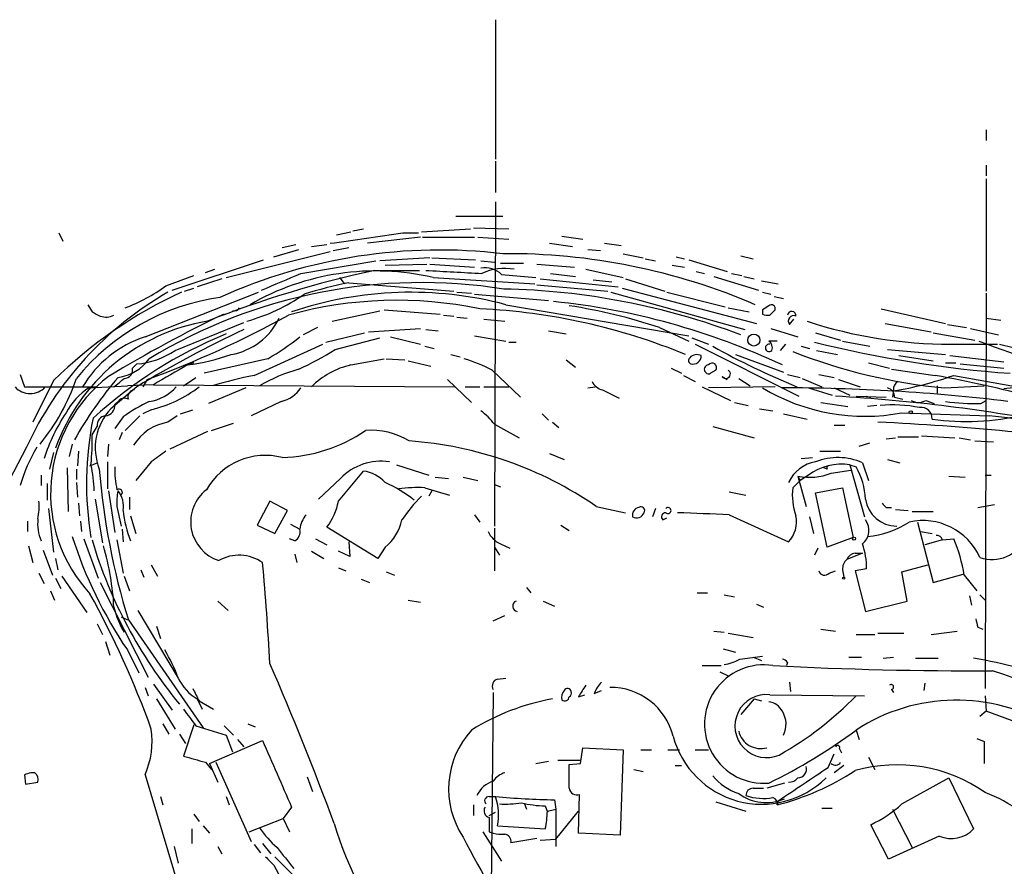
# Model space of a CAD drawing. Extents: x -24526 to 869, y 0 to 58145.
# Drawn here: x 645 to 726, y 25323 to 25392 of the extents above; entities that cross this region are included whole.
import ezdxf

# ---------------------------------------------------------------- set-up
doc = ezdxf.new("R2010")
doc.units = 0
doc.header["$MEASUREMENT"] = 0
doc.layers.add('MAIN', color=5, linetype='CONTINUOUS')

msp = doc.modelspace()

# ---------------------------------------------------------------- linework, layer by layer
at = {"layer": 'MAIN'}
for p, q in [((684.1067, 25391.6438), (684.1067, 25380.2985)), ((724.0693, 25382.6691), (724.0693, 25381.8225)), ((684.1067, 25380.1291), (684.1067, 25377.5891)), ((724.0693, 25379.7905), (724.0693, 25378.9438)), ((724.0693, 25378.6898), (724.0693, 25369.5458)), ((684.1067, 25376.8271), (684.022, 25350.4111)), ((680.8893, 25375.6418), (684.6993, 25375.6418)), ((672.5073, 25374.4565), (673.354, 25374.6258)), ((678.0953, 25374.3718), (682.0747, 25374.6258)), ((682.3287, 25374.7105), (685.2073, 25374.6258)), ((648.5467, 25374.2871), (648.8853, 25373.6098)), ((671.1527, 25374.1178), (672.338, 25374.3718)), ((678.0107, 25373.9485), (673.6927, 25373.4405)), ((676.5713, 25374.2871), (677.8413, 25374.2871)), ((678.18, 25373.9485), (682.4133, 25373.9485)), ((682.6673, 25373.9485), (685.2073, 25373.7791)), ((689.5253, 25374.0331), (691.2187, 25373.7791)), ((666.0727, 25372.3398), (668.1047, 25372.9325)), ((666.75, 25373.1018), (667.8507, 25373.3558)), ((669.1207, 25373.1865), (670.3907, 25373.3558)), ((670.8987, 25372.8478), (672.1687, 25373.1018)), ((688.5093, 25373.4405), (690.372, 25373.1865)), ((691.642, 25372.9325), (692.658, 25372.8478)), ((692.9967, 25373.4405), (694.3513, 25373.2711)), ((662.178, 25370.6465), (670.6447, 25372.7631)), ((678.7727, 25372.2551), (674.7087, 25372.0011)), ((678.942, 25372.2551), (682.498, 25372.0858)), ((694.5207, 25372.5938), (696.1293, 25372.2551)), ((696.2987, 25372.1705), (697.1453, 25372.0011)), ((698.8387, 25372.3398), (699.516, 25372.1705)), ((704.088, 25372.4245), (705.104, 25372.1705)), ((657.7753, 25369.6305), (665.226, 25372.0858)), ((660.4847, 25371.0698), (661.2467, 25371.3238)), ((668.274, 25370.9851), (674.37, 25372.0011)), ((675.132, 25371.6625), (678.5187, 25371.7471)), ((678.7727, 25371.7471), (682.4133, 25371.4931)), ((682.9213, 25372.0011), (684.022, 25371.9165)), ((684.53, 25371.8318), (686.3927, 25371.8318)), ((687.4933, 25371.7471), (690.5413, 25371.4931)), ((691.4727, 25371.3238), (694.5207, 25370.6465)), ((698.5, 25371.6625), (699.516, 25371.4931)), ((699.8547, 25372.0858), (702.9873, 25371.1545)), ((657.2673, 25369.9691), (659.5533, 25370.8158)), ((661.8393, 25370.5618), (659.8073, 25369.8845)), ((671.4067, 25370.6465), (671.83, 25370.1385)), ((674.2853, 25371.2391), (677.926, 25371.2391)), ((679.0267, 25370.6465), (687.324, 25370.1385)), ((684.6147, 25370.9005), (687.4087, 25370.6465)), ((687.7473, 25370.5618), (694.0973, 25369.8845)), ((688.594, 25370.9851), (690.626, 25370.7311)), ((694.69, 25370.5618), (697.9073, 25369.5458)), ((700.4473, 25371.1545), (701.1247, 25370.9851)), ((701.8867, 25370.7311), (705.5273, 25369.6305)), ((703.326, 25370.9851), (704.1727, 25370.8158)), ((704.342, 25370.7311), (705.1887, 25370.5618)), ((658.7913, 25369.5458), (659.5533, 25369.7998)), ((672.1687, 25370.2231), (680.72, 25369.5458)), ((687.4933, 25370.0538), (693.2507, 25369.5458)), ((692.0653, 25370.4771), (693.5893, 25370.3078)), ((694.436, 25369.7998), (705.358, 25366.9211)), ((705.7813, 25370.3925), (707.136, 25370.1385)), ((655.574, 25365.8205), (664.8027, 25369.4611)), ((680.974, 25369.4611), (682.1593, 25369.3765)), ((682.4133, 25369.2918), (688.4247, 25368.7838)), ((693.5047, 25369.4611), (704.4267, 25366.4131)), ((698.0767, 25369.4611), (702.818, 25368.2758)), ((705.866, 25369.4611), (706.5433, 25369.2918)), ((706.7973, 25369.1225), (707.5593, 25368.9531)), ((724.0693, 25369.3765), (723.9847, 25337.2031)), ((650.9173, 25368.4451), (651.256, 25367.8525)), ((684.9533, 25368.4451), (699.8547, 25365.9051)), ((703.072, 25368.1911), (704.7653, 25367.8525)), ((715.518, 25368.1065), (720.7673, 25366.9211)), ((670.814, 25367.0905), (674.7087, 25367.9371)), ((675.0473, 25368.0218), (679.6193, 25367.6831)), ((679.8733, 25367.5985), (680.72, 25367.5138)), ((680.974, 25367.4291), (681.8207, 25367.3445)), ((705.866, 25368.0218), (705.866, 25367.6831)), ((706.4587, 25367.5985), (706.882, 25368.0218)), ((724.0693, 25367.3445), (725.2547, 25367.1751)), ((658.0293, 25364.7198), (663.6173, 25367.0058)), ((669.6287, 25366.5825), (668.4433, 25365.9898)), ((673.7773, 25366.2438), (678.0107, 25366.4978)), ((683.1753, 25367.2598), (684.8687, 25367.0905)), ((697.484, 25366.5825), (699.8547, 25365.4818)), ((706.5433, 25366.4978), (708.7447, 25365.8205)), ((708.0673, 25366.8365), (708.406, 25367.2598)), ((715.8567, 25366.9211), (719.582, 25366.2438)), ((720.9367, 25366.8365), (722.4607, 25366.5825)), ((722.7993, 25366.4978), (725.0853, 25365.9898)), ((670.306, 25365.3971), (673.4387, 25366.1591)), ((671.068, 25364.8045), (674.7087, 25365.7358)), ((675.5553, 25365.8205), (678.0107, 25365.2278)), ((678.434, 25366.4131), (679.45, 25366.3285)), ((682.4133, 25365.9051), (684.9533, 25365.4818)), ((688.4247, 25366.3285), (689.864, 25366.0745)), ((700.1087, 25365.7358), (701.4633, 25365.2278)), ((710.184, 25366.1591), (712.216, 25365.5665)), ((719.7513, 25366.1591), (723.138, 25365.5665)), ((664.464, 25362.6878), (670.052, 25365.2278)), ((678.3493, 25365.0585), (679.1113, 25364.8891)), ((685.2073, 25365.3971), (685.8, 25365.3971)), ((700.3627, 25365.2278), (708.8293, 25360.9945)), ((707.0513, 25365.4818), (706.374, 25365.4818)), ((707.7287, 25365.2278), (707.3053, 25364.7198)), ((708.9987, 25365.0585), (709.676, 25364.8891)), ((712.3853, 25365.4818), (714.5867, 25365.0585)), ((721.1907, 25365.2278), (725.0007, 25365.2278)), ((725.17, 25365.2278), (731.012, 25363.7885)), ((680.466, 25364.3811), (681.228, 25364.2118)), ((703.6647, 25364.3811), (707.5593, 25362.9418)), ((710.2687, 25364.7198), (711.962, 25364.3811)), ((716.026, 25364.8045), (720.7673, 25364.3811)), ((716.9573, 25364.2965), (719.7513, 25363.8731)), ((721.106, 25364.2965), (725.5087, 25363.7885)), ((654.558, 25363.2805), (654.8967, 25363.6191)), ((659.5533, 25363.7038), (659.0453, 25363.5345)), ((665.5647, 25364.0425), (660.4, 25362.8571)), ((672.338, 25363.5345), (675.0473, 25364.0425)), ((675.2167, 25364.0425), (676.7407, 25363.9578)), ((676.9947, 25363.8731), (678.8573, 25363.4498)), ((689.864, 25363.9578), (690.626, 25363.3651)), ((698.4153, 25363.2805), (699.262, 25362.8571)), ((714.502, 25363.7038), (716.1953, 25363.2805)), ((720.7673, 25363.7038), (721.614, 25363.7038)), ((721.9527, 25363.6191), (725.5087, 25363.2805)), ((645.414, 25362.7725), (645.7527, 25361.7565)), ((658.7067, 25361.8411), (659.7227, 25362.5185)), ((683.8527, 25363.1111), (686.1387, 25360.9098)), ((699.4313, 25362.6878), (700.3627, 25362.1798)), ((702.056, 25363.1111), (701.6327, 25362.8571)), ((702.564, 25362.6031), (702.9873, 25362.3491)), ((707.898, 25362.7725), (708.914, 25362.5185)), ((710.438, 25362.7725), (711.708, 25362.5185)), ((716.3647, 25363.1958), (719.9207, 25362.6878)), ((721.4447, 25362.6878), (731.774, 25360.8251)), ((645.7527, 25361.7565), (651.5947, 25361.7565)), ((648.1233, 25362.2645), (646.43, 25358.8778)), ((651.002, 25361.6718), (654.1347, 25361.8411)), ((654.8967, 25361.7565), (652.78, 25359.9785)), ((656.2513, 25361.9258), (654.1347, 25361.8411)), ((655.7433, 25362.3491), (655.4047, 25361.7565)), ((656.2513, 25361.9258), (680.8047, 25361.7565)), ((663.7867, 25361.6718), (660.7387, 25360.4018)), ((680.212, 25362.3491), (682.1593, 25360.4865)), ((681.6513, 25361.7565), (682.8367, 25361.7565)), ((683.1753, 25361.7565), (685.2073, 25361.7565)), ((691.642, 25361.6718), (692.2347, 25361.7565)), ((700.9553, 25361.7565), (703.2413, 25360.6558)), ((706.882, 25361.7565), (701.4633, 25361.6718)), ((703.9187, 25362.4338), (704.85, 25361.8411)), ((709.0833, 25362.4338), (710.692, 25361.7565)), ((709.5913, 25361.6718), (711.5387, 25361.0791)), ((711.708, 25361.6718), (712.978, 25361.0791)), ((712.0467, 25362.3491), (713.8247, 25361.7565)), ((720.09, 25361.8411), (720.09, 25361.2485)), ((720.6827, 25361.6718), (723.9, 25361.8411)), ((727.0327, 25361.7565), (725.5087, 25361.5871)), ((692.8273, 25361.5025), (694.182, 25360.8251)), ((713.486, 25360.9945), (715.9413, 25360.9098)), ((714.3327, 25360.9945), (714.6713, 25360.9098)), ((716.534, 25361.5025), (716.4493, 25360.9098)), ((716.6187, 25360.9098), (717.296, 25360.7405)), ((653.1187, 25360.3171), (653.4573, 25360.6558)), ((666.6653, 25360.5711), (664.21, 25359.3858)), ((703.58, 25360.4865), (704.6807, 25360.2325)), ((710.6073, 25360.4865), (712.8087, 25360.1478)), ((715.1793, 25360.2325), (714.4173, 25360.1478)), ((719.1587, 25360.6558), (719.836, 25360.4018)), ((723.646, 25360.4018), (724.0693, 25360.6558)), ((653.796, 25359.3011), (653.1187, 25358.3698)), ((655.1507, 25359.3858), (653.9653, 25358.2005)), ((656.082, 25359.8938), (655.4047, 25359.5551)), ((658.1987, 25359.3858), (657.4367, 25358.8778)), ((658.4527, 25359.5551), (659.4687, 25359.8938)), ((687.9167, 25359.5551), (688.4247, 25359.0471)), ((705.612, 25359.9785), (706.7127, 25359.8091)), ((707.5593, 25359.5551), (709.5067, 25359.1318)), ((717.2113, 25359.6398), (724.3233, 25359.3858)), ((651.256, 25357.8618), (651.6793, 25358.5391)), ((660.9927, 25358.2005), (662.7707, 25358.7931)), ((684.022, 25358.7085), (686.054, 25357.6078)), ((688.7633, 25358.8778), (689.2713, 25358.4545)), ((701.802, 25358.5391), (705.1887, 25357.6078)), ((711.708, 25358.6238), (712.5547, 25358.6238)), ((653.7113, 25358.0311), (653.4573, 25357.4385)), ((660.654, 25358.1158), (657.606, 25356.6765)), ((716.8727, 25357.6925), (718.566, 25357.6925)), ((718.82, 25357.7771), (721.5293, 25357.6078)), ((649.6473, 25357.0998), (649.3933, 25356.0838)), ((652.6107, 25357.0998), (652.526, 25356.0838)), ((713.74, 25356.9305), (714.5867, 25357.1845)), ((715.9413, 25357.5231), (716.7033, 25357.6078)), ((721.868, 25357.6078), (722.7993, 25357.4385)), ((723.138, 25357.3538), (724.662, 25357.2691)), ((645.922, 25356.8458), (644.144, 25353.4591)), ((648.1233, 25356.4225), (647.7847, 25355.0678)), ((650.1553, 25356.5071), (650.0707, 25355.3218)), ((688.5093, 25356.3378), (689.6947, 25355.8298)), ((710.5227, 25356.5071), (712.216, 25356.5071)), ((651.0867, 25355.3218), (651.6793, 25355.5758)), ((652.526, 25355.6605), (652.526, 25353.4591)), ((656.082, 25355.6605), (654.812, 25354.1365)), ((676.0633, 25355.4065), (678.688, 25354.5598)), ((708.9987, 25355.9145), (709.93, 25355.9991)), ((712.978, 25355.4065), (713.486, 25355.2371)), ((712.978, 25355.4065), (714.1633, 25351.1731)), ((713.994, 25355.5758), (714.502, 25354.1365)), ((716.026, 25355.8298), (717.042, 25355.5758)), ((647.1073, 25354.5598), (647.1073, 25353.7131)), ((649.224, 25355.1525), (649.3087, 25351.5965)), ((649.986, 25355.0678), (649.986, 25354.2211)), ((671.322, 25352.4431), (673.354, 25354.8985)), ((708.7447, 25354.4751), (709.422, 25352.0198)), ((708.7447, 25354.4751), (708.914, 25354.1365)), ((709.5913, 25354.5598), (708.914, 25354.1365)), ((711.1153, 25355.0678), (710.8613, 25355.1525)), ((711.454, 25354.7291), (713.0627, 25354.9831)), ((721.0213, 25354.4751), (722.376, 25354.3905)), ((723.9847, 25354.5598), (724.4927, 25354.5598)), ((647.6153, 25353.8825), (647.6153, 25352.5278)), ((649.986, 25353.9671), (650.0707, 25352.7818)), ((671.4913, 25354.3058), (669.7133, 25352.6125)), ((679.196, 25354.3905), (680.2967, 25354.3058)), ((681.482, 25354.3905), (682.6673, 25354.1365)), ((684.022, 25353.7978), (684.53, 25353.6285)), ((708.3213, 25353.5438), (708.914, 25354.1365)), ((652.6107, 25353.2898), (653.1187, 25349.9031)), ((678.3493, 25353.5438), (680.3813, 25352.9511)), ((678.942, 25353.2898), (678.688, 25352.8665)), ((703.1567, 25353.2051), (704.5113, 25352.9511)), ((710.184, 25353.1205), (712.3853, 25353.5438)), ((711.1153, 25348.7178), (710.184, 25353.1205)), ((712.3853, 25353.5438), (713.232, 25349.4798)), ((650.1553, 25352.2738), (650.24, 25351.2578)), ((651.51, 25352.6125), (652.1027, 25349.0565)), ((654.304, 25352.7818), (654.304, 25351.7658)), ((665.734, 25352.4431), (664.718, 25350.4958)), ((667.1733, 25351.6811), (665.734, 25352.4431)), ((723.392, 25351.9351), (724.7467, 25352.1891)), ((647.7, 25351.8505), (648.1233, 25348.2945)), ((653.288, 25352.0198), (653.6267, 25350.4111)), ((654.3887, 25351.2578), (654.812, 25349.8185)), ((666.1573, 25349.8185), (667.1733, 25351.6811)), ((682.4133, 25351.3425), (682.8367, 25350.7498)), ((692.3193, 25352.0198), (694.69, 25351.5118)), ((697.1453, 25351.8505), (696.8913, 25351.1731)), ((703.1567, 25351.3425), (707.9827, 25349.1411)), ((715.9413, 25351.9351), (716.3647, 25351.9351)), ((716.7033, 25351.7658), (717.7193, 25351.6811)), ((718.058, 25351.5965), (719.7513, 25351.5965)), ((646.0067, 25350.8345), (646.0067, 25349.9878)), ((650.3247, 25350.8345), (650.4093, 25349.9878)), ((664.718, 25350.4958), (666.1573, 25349.8185)), ((667.4273, 25350.5805), (668.1893, 25350.1571)), ((689.4407, 25350.4958), (690.118, 25350.0725)), ((697.738, 25350.9191), (698.0767, 25351.0885)), ((709.676, 25351.1731), (710.0147, 25349.8185)), ((718.4813, 25350.7498), (719.7513, 25345.8391)), ((653.7113, 25350.1571), (653.796, 25349.1411)), ((674.5393, 25347.7865), (670.3907, 25350.3265)), ((684.022, 25350.2418), (684.022, 25346.7705)), ((718.7353, 25349.9878), (719.6667, 25349.8185)), ((650.5787, 25349.3951), (651.764, 25346.1778)), ((653.288, 25349.3105), (653.796, 25346.6011)), ((667.766, 25349.2258), (667.3427, 25349.3951)), ((669.4593, 25349.3951), (670.3907, 25348.8871)), ((672.1687, 25349.1411), (672.2533, 25347.9558)), ((684.53, 25348.9718), (685.292, 25348.6331)), ((713.232, 25349.4798), (711.1153, 25348.7178)), ((720.5133, 25349.3105), (719.074, 25348.8871)), ((720.5133, 25349.3105), (721.4447, 25349.3951)), ((646.0913, 25348.8025), (646.43, 25347.4478)), ((647.2767, 25348.4638), (648.0387, 25346.4318)), ((667.766, 25348.1251), (667.9353, 25347.4478)), ((669.1207, 25348.3791), (670.1367, 25347.7865)), ((672.2533, 25347.9558), (671.322, 25348.3791)), ((675.132, 25348.7178), (674.5393, 25347.7865)), ((684.022, 25348.7178), (684.4453, 25348.0405)), ((710.3533, 25348.6331), (710.0993, 25348.0405)), ((713.994, 25348.2098), (712.724, 25347.7018)), ((713.4013, 25348.2098), (713.994, 25348.2098)), ((648.2927, 25347.7865), (648.462, 25346.8551)), ((656.082, 25347.2785), (656.59, 25346.3471)), ((717.2113, 25346.6858), (719.328, 25347.2785)), ((646.938, 25346.6011), (647.3613, 25345.7545)), ((655.2353, 25346.8551), (655.4893, 25346.2625)), ((671.322, 25347.0245), (671.9147, 25346.7705)), ((675.2167, 25346.6858), (675.894, 25346.4318)), ((711.2847, 25346.6011), (711.7927, 25346.7705)), ((712.3853, 25346.8551), (712.47, 25346.2625)), ((714.3327, 25346.9398), (713.4013, 25346.7705)), ((713.4013, 25346.7705), (714.248, 25343.4685)), ((717.6347, 25344.3151), (717.2113, 25346.6858)), ((719.7513, 25345.8391), (722.2067, 25346.5165)), ((722.2913, 25346.4318), (723.3073, 25345.1618)), ((648.2927, 25346.1778), (648.716, 25345.3311)), ((648.8007, 25346.3471), (650.8327, 25343.3838)), ((651.9333, 25345.8391), (655.828, 25338.1345)), ((653.8807, 25346.3471), (654.304, 25345.1618)), ((673.1847, 25346.0931), (673.862, 25345.8391)), ((647.8693, 25345.1618), (648.208, 25344.3998)), ((686.6467, 25345.4158), (686.9853, 25344.9925)), ((700.532, 25344.9925), (701.3787, 25344.9925)), ((661.5007, 25344.3151), (662.3473, 25343.5531)), ((676.9947, 25344.3998), (678.0107, 25344.2305)), ((688.0013, 25344.3151), (688.9327, 25343.8918)), ((702.7333, 25344.8231), (703.58, 25344.6538)), ((705.358, 25344.0611), (705.9507, 25343.8071)), ((714.248, 25343.4685), (717.6347, 25344.3151)), ((722.7147, 25344.7385), (722.884, 25343.9765)), ((723.5613, 25344.8231), (723.9847, 25344.3998)), ((654.9813, 25343.5531), (658.2833, 25338.0498)), ((651.6793, 25342.4525), (652.1027, 25341.6058)), ((653.6267, 25343.0451), (654.1347, 25342.7911)), ((654.2193, 25342.7911), (660.3153, 25333.9858)), ((683.9373, 25342.7065), (684.8687, 25343.1298)), ((656.5053, 25342.2831), (656.844, 25341.2671)), ((701.8867, 25341.8598), (702.7333, 25341.7751)), ((703.072, 25341.6905), (705.104, 25341.3518)), ((710.6073, 25342.0291), (711.7927, 25341.8598)), ((715.264, 25341.6905), (717.3807, 25341.6905)), ((719.582, 25341.6058), (721.6987, 25341.8598)), ((723.392, 25342.1985), (723.8153, 25342.0291)), ((652.3567, 25341.0131), (652.6953, 25339.9125)), ((713.486, 25341.6058), (715.01, 25341.6058)), ((654.1347, 25340.3358), (655.066, 25338.4731)), ((702.6487, 25340.4205), (703.6647, 25340.1665)), ((704.0033, 25339.5738), (705.866, 25339.8278)), ((705.104, 25339.7431), (705.7813, 25339.4891)), ((707.898, 25339.3198), (707.8133, 25339.0658)), ((712.8933, 25339.7431), (713.9093, 25339.7431)), ((715.6873, 25339.6585), (716.534, 25339.7431)), ((718.312, 25339.6585), (720.1747, 25339.6585)), ((700.9553, 25339.0658), (702.4793, 25339.0658)), ((702.3947, 25338.5578), (703.072, 25338.2191)), ((684.276, 25337.9651), (684.9533, 25338.0498)), ((708.0673, 25337.7111), (708.152, 25336.9491)), ((719.074, 25337.6265), (718.9893, 25337.0338)), ((655.574, 25337.2878), (655.828, 25336.6105)), ((656.2513, 25337.5418), (657.7753, 25335.4251)), ((683.9373, 25336.8645), (683.768, 25320.5238)), ((692.15, 25336.7798), (692.7427, 25337.0338)), ((716.3647, 25337.1185), (716.534, 25336.8645)), ((656.5053, 25336.3565), (658.0293, 25333.9011)), ((659.8073, 25336.3565), (660.2307, 25335.5098)), ((659.9767, 25336.1871), (661.162, 25335.5098)), ((690.88, 25336.5258), (691.388, 25336.6951)), ((705.1887, 25336.3565), (704.088, 25335.0865)), ((705.1887, 25336.3565), (705.7813, 25336.1871)), ((706.4587, 25336.6951), (714.1633, 25336.6105)), ((723.9847, 25336.6105), (724.0693, 25335.3405)), ((724.0693, 25335.3405), (723.5613, 25334.9171)), ((657.0133, 25334.3245), (657.5213, 25333.4778)), ((659.5533, 25334.2398), (658.7067, 25331.6998)), ((659.7227, 25334.1551), (662.178, 25333.3931)), ((662.0087, 25334.1551), (662.7707, 25333.3931)), ((663.956, 25334.3245), (664.5487, 25334.0705)), ((713.486, 25333.8165), (713.74, 25333.0545)), ((658.368, 25333.4778), (658.876, 25332.7158)), ((660.8233, 25331.1071), (665.1413, 25332.9698)), ((662.178, 25333.3931), (662.686, 25332.0385)), ((663.1093, 25333.0545), (663.6173, 25332.4618)), ((723.3073, 25333.1391), (723.9, 25332.8851)), ((723.9, 25332.8851), (723.9, 25331.1071)), ((691.0493, 25331.1071), (691.2187, 25332.3771)), ((691.2187, 25332.3771), (694.5207, 25332.2078)), ((694.5207, 25332.2078), (694.2667, 25325.2651)), ((695.96, 25332.2078), (696.8067, 25332.2078)), ((698.1613, 25332.2078), (699.0927, 25332.2078)), ((700.3627, 25332.2078), (701.4633, 25332.2078)), ((712.1313, 25332.2925), (712.3007, 25331.9538)), ((687.4087, 25331.1071), (688.4247, 25331.2765)), ((689.1867, 25331.3611), (691.0493, 25331.3611)), ((711.2, 25330.7685), (711.708, 25331.8691)), ((714.502, 25331.6151), (715.01, 25330.5991)), ((660.4847, 25331.1918), (660.9927, 25330.5991)), ((660.8233, 25331.1071), (661.5007, 25329.5831)), ((661.3313, 25331.1918), (664.21, 25324.7571)), ((690.118, 25331.0225), (691.0493, 25331.1071)), ((690.118, 25329.0751), (690.118, 25331.0225)), ((695.3673, 25330.5991), (696.1293, 25330.4298)), ((698.754, 25330.9378), (699.262, 25330.9378)), ((712.47, 25330.9378), (711.708, 25330.3451)), ((645.7527, 25330.1758), (645.8373, 25329.4138)), ((646.5993, 25330.3451), (646.2607, 25330.3451)), ((655.574, 25330.1758), (659.4687, 25317.1371)), ((668.782, 25330.0065), (669.2053, 25328.8211)), ((717.2113, 25327.8051), (721.0213, 25329.9218)), ((721.0213, 25329.9218), (723.0533, 25325.7731)), ((645.8373, 25329.4138), (646.8533, 25329.5831)), ((705.104, 25329.0751), (705.9507, 25329.0751)), ((707.644, 25329.4985), (706.2047, 25329.0751)), ((656.844, 25328.3978), (657.0133, 25327.7205)), ((662.178, 25328.3978), (662.432, 25327.7205)), ((683.5987, 25328.3978), (684.1067, 25328.3978)), ((688.9327, 25328.1438), (689.0173, 25327.3818)), ((690.88, 25325.4345), (690.9647, 25328.5671)), ((707.136, 25328.0591), (707.0513, 25327.7205)), ((707.136, 25328.0591), (707.644, 25328.2285)), ((667.512, 25327.5511), (666.8347, 25326.6198)), ((682.3287, 25327.7205), (682.3287, 25326.8738)), ((686.4773, 25327.8051), (686.6467, 25327.3818)), ((688.1707, 25327.6358), (688.34, 25327.1278)), ((688.34, 25327.2125), (689.0173, 25327.3818)), ((689.0173, 25327.3818), (689.0173, 25324.3338)), ((689.0173, 25324.9265), (690.88, 25327.2125)), ((702.056, 25327.9745), (704.5113, 25327.2125)), ((710.692, 25327.4665), (711.5387, 25327.4665)), ((716.4493, 25327.3818), (718.058, 25324.2491)), ((659.5533, 25326.9585), (659.9767, 25326.3658)), ((664.0407, 25325.5191), (666.8347, 25326.6198)), ((666.8347, 25326.6198), (667.3427, 25325.5191)), ((683.5987, 25326.8738), (684.1067, 25327.1278)), ((659.384, 25325.7731), (659.384, 25324.5878)), ((660.3153, 25326.0271), (660.8233, 25325.4345)), ((684.276, 25326.0271), (688.1707, 25325.7731)), ((716.1107, 25323.3178), (714.6713, 25326.1118)), ((683.0907, 25325.5191), (684.6147, 25323.1485)), ((683.5987, 25325.5191), (683.9373, 25325.4345)), ((685.3767, 25324.6725), (687.4933, 25325.0111)), ((687.7473, 25324.8418), (689.0173, 25324.9265)), ((694.2667, 25325.2651), (690.88, 25325.4345)), ((720.2593, 25325.1805), (716.1107, 25323.3178)), ((657.9447, 25324.3338), (658.2833, 25322.9791)), ((661.5007, 25324.3338), (661.8393, 25323.7411)), ((664.464, 25324.5031), (664.972, 25323.8258)), ((665.1413, 25324.5878), (665.8187, 25323.7411)), ((666.1573, 25323.4871), (667.8507, 25321.7938)), ((666.0727, 25322.8098), (666.6653, 25321.7091))]:
    msp.add_line(p, q, dxfattribs=at)
for centre, radius in [((705.1507, 25365.5632), 0.489), ((717.9309, 25359.6822), 0.1338), ((713.3166, 25349.3952), 0.1197), ((712.47, 25346.1779), 0.0846)]:
    msp.add_circle(centre, radius, dxfattribs=at)
for centre, radius, start, end in [((461.959, 26855.5067), 1496.6863, 278.0149696, 278.2441535), ((679.6005, 25329.2655), 43.6273, 83.288399, 114.267225), ((685.093, 25321.4569), 51.1384, 66.757642, 90.441108), ((683.2745, 25369.5093), 1.9318, 46.069688, 100.535115), ((684.8687, 25366.8896), 4.4992, 80.249183, 114.456813), ((692.4043, 25287.2354), 85.9355, 102.17182, 111.682714), ((674.3518, 25350.756), 20.4325, 76.773722, 120.033254), ((328.0139, 26174.636), 872.7151, 292.7182733, 292.9474552), ((744.2203, 26514.1166), 1144.7693, 266.7055765, 266.9347584), ((649.0963, 25381.1887), 13.8797, 290.536333, 306.065068), ((678.0837, 25327.509), 42.7346, 80.979461, 121.25221), ((678.828, 25336.6082), 34.2682, 101.205528, 107.491868), ((683.7127, 25312.286), 57.4391, 69.223182, 88.931311), ((671.42, 25345.135), 28.0587, 119.891454, 155.331482), ((673.8121, 25336.2242), 36.5788, 114.68226, 134.61068), ((664.2223, 25350.8844), 18.332, 98.003114, 140.948818), ((659.4088, 25382.5567), 16.0971, 286.094565, 304.507295), ((677.2139, 25339.268), 30.1861, 75.14407, 108.747789), ((662.7923, 25368.5075), 0.5803, 259.443432, 326.956263), ((676.0955, 25335.7078), 33.0926, 78.246168, 105.489032), ((680.5329, 25318.1588), 50.0008, 67.582686, 87.359147), ((683.059, 25311.6484), 57.3437, 64.800041, 84.205963), ((682.8324, 25322.03), 46.8998, 71.795957, 81.063264), ((790.7872, 25241.2028), 152.6259, 123.578058, 123.807262), ((706.5857, 25368.1277), 0.3147, 340.332702, 132.282263), ((736.2646, 25536.998), 189.3057, 243.31696, 243.546156), ((652.3942, 25368.718), 1.2894, 249.055966, 299.748188), ((707.248, 25272.7572), 105.1547, 115.481296, 121.304719), ((627.8229, 25438.8469), 81.4338, 290.051225, 298.963981), ((661.6399, 25369.6857), 5.391, 280.272716, 334.260574), ((706.2892, 25368.5297), 0.9465, 243.440363, 280.316217), ((708.2366, 25367.5561), 0.3412, 352.88123, 172.862488), ((708.3926, 25367.1217), 0.4326, 65.016714, 221.24199), ((663.2086, 25351.4722), 15.8258, 99.2893, 160.476443), ((721.1437, 25402.5092), 37.2814, 251.811791, 270.072232), ((658.3999, 25357.0812), 9.1849, 107.918895, 149.401268), ((676.5439, 25331.3811), 37.5501, 112.493548, 132.158856), ((703.3371, 25281.5342), 93.7128, 115.077642, 121.124718), ((654.9167, 25382.5867), 21.3838, 299.864257, 308.366137), ((733.014, 25421.1106), 64.1563, 240.88923, 247.690821), ((706.4014, 25364.9265), 0.3067, 79.232306, 317.629553), ((705.9929, 25364.9314), 0.6695, 341.573171, 55.301057), ((732.8077, 25456.5587), 93.9474, 256.012273, 265.85475), ((894.2458, 25829.4461), 494.3935, 249.793096, 251.022096), ((654.3612, 25370.1512), 6.554, 274.686614, 304.033153), ((656.1352, 25383.6494), 20.3243, 278.232084, 288.55084), ((657.785, 25385.7389), 24.7929, 294.597191, 302.395367), ((700.1342, 25363.8985), 0.3004, 130.450277, 248.4749), ((700.5164, 25363.5991), 0.7822, 63.068072, 137.543999), ((700.1811, 25364.2906), 0.6896, 256.832266, 0.490193), ((724.8544, 25406.3385), 44.8611, 248.374403, 264.66427), ((652.8708, 25366.2337), 3.7489, 277.693719, 324.233313), ((653.8313, 25363.1676), 0.7355, 273.851386, 8.830866), ((699.4761, 25290.0833), 83.8435, 118.830338, 121.033664), ((673.8033, 25357.0832), 6.6156, 102.796627, 135.056953), ((677.511, 25350.8173), 13.8331, 62.713262, 72.95108), ((701.4755, 25363.1777), 0.3571, 91.958342, 296.120128), ((701.7596, 25363.3227), 0.3642, 324.476953, 144.442206), ((659.8686, 25353.0647), 11.9857, 127.268006, 222.886886), ((678.442, 25341.1854), 32.9176, 139.603376, 150.412612), ((671.6716, 25326.6616), 36.7401, 101.313541, 106.759665), ((671.802, 25349.9168), 13.7841, 105.55891, 120.108721), ((702.8744, 25362.8007), 0.368, 212.480746, 57.519254), ((711.2063, 25392.1474), 31.188, 279.835801, 289.164403), ((701.5963, 25261.0603), 103.2663, 70.585091, 79.778853), ((646.2184, 25362.843), 1.6394, 221.508449, 318.489235), ((634.092, 25367.7736), 16.767, 320.461626, 341.429543), ((653.9552, 25357.0949), 5.447, 122.831735, 152.146368), ((484.1299, 25573.7732), 271.0713, 308.542744, 308.771924), ((655.4578, 25364.0525), 3.511, 277.444424, 319.160103), ((653.6336, 25370.0161), 10.4142, 283.597636, 307.523072), ((666.0023, 25363.2661), 2.7753, 283.820941, 324.938468), ((693.1378, 25362.7583), 1.2937, 206.563071, 256.111999), ((714.2024, 25375.5285), 16.1711, 238.968249, 280.723322), ((707.546, 25208.9844), 152.6875, 83.115909, 90.058539), ((715.8778, 25360.945), 0.7418, 357.279935, 78.474956), ((717.2113, 25361.5871), 0.6826, 119.738635, 187.119811), ((654.7273, 25360.9521), 0.5503, 90, 202.613458), ((703.9027, 25222.6093), 138.6099, 79.078071, 86.736827), ((652.236, 25360.262), 0.8845, 277.843356, 3.571889), ((653.897, 25360.1704), 0.6549, 60.518813, 132.171884), ((661.5827, 25348.722), 13.1358, 115.571924, 126.354763), ((716.5164, 25350.166), 10.1246, 77.830581, 96.141086), ((718.566, 25361.5872), 1.104, 237.529206, 302.470794), ((718.7982, 25359.2042), 0.8715, 355.23472, 99.744427), ((723.1544, 25376.6022), 16.2079, 261.530641, 271.738103), ((661.2161, 25351.5889), 14.5143, 146.310918, 162.661141), ((656.1898, 25356.7882), 4.6696, 136.904788, 201.618675), ((652.4062, 25358.6519), 0.7356, 93.858635, 188.820778), ((679.9152, 25355.702), 5.0897, 36.207056, 53.798572), ((722.4663, 25379.6645), 20.7227, 262.235693, 282.969956), ((723.1404, 25340.3533), 19.0692, 62.507751, 86.443551), ((677.6817, 25353.8884), 26.8745, 168.564842, 189.441713), ((658.1222, 25354.8228), 4.1125, 99.595166, 147.786538), ((705.8746, 25151.0838), 208.006, 81.576262, 87.412787), ((634.0511, 25357.2262), 17.2166, 353.932831, 2.115714), ((666.3628, 25368.7113), 12.7181, 271.744629, 304.264713), ((673.9879, 25352.2609), 5.9577, 58.742169, 94.472612), ((674.9208, 25326.7483), 30.6815, 55.454016, 85.965807), ((657.5837, 25350.3097), 12.6366, 148.85312, 164.375725), ((868.3363, 25059.7425), 364.1694, 125.421722, 125.650892), ((665.3727, 25350.6528), 5.5209, 75.553726, 150.463264), ((641.586, 25353.1827), 9.8399, 0.623635, 13.06161), ((674.8199, 25351.0502), 4.656, 81.965092, 135.635221), ((710.7163, 25352.6911), 3.0167, 100.163, 154.977599), ((712.3008, 25350.9188), 4.5385, 81.418734, 126.655284), ((711.9876, 25351.0572), 4.944, 66.057279, 111.395538), ((711.2849, 25355.1524), 0.1895, 116.619142, 206.510973), ((708.1932, 25359.5805), 56.5249, 184.579115, 197.279098), ((659.7162, 25354.8978), 6.6062, 177.055954, 193.331549), ((672.9238, 25351.9145), 3.0149, 42.908547, 81.796256), ((709.6567, 25359.3233), 4.9332, 259.346527, 291.365967), ((708.2673, 25352.299), 5.9889, 3.000619, 29.379277), ((670.4665, 25343.6104), 11.3591, 51.725089, 65.749325), ((657.7732, 25352.3585), 4.498, 168.050526, 184.318496), ((653.4573, 25353.1628), 0.2711, 308.666409, 128.649905), ((651.8578, 25352.0311), 1.9696, 349.763845, 39.722512), ((662.5972, 25350.764), 3.3056, 127.840931, 252.174569), ((677.7988, 25340.8111), 12.7446, 87.524351, 97.058548), ((687.5864, 25343.3886), 13.4131, 135.039871, 145.845393), ((713.404, 25352.9514), 5.1171, 173.352044, 199.327617), ((641.1445, 25352.0619), 5.806, 349.499646, 3.764514), ((666.3291, 25353.3768), 5.0795, 323.093104, 349.407715), ((716.8188, 25353.0127), 2.6018, 188.848294, 269.321715), ((800.4594, 25436.7669), 119.7487, 224.876984, 225.106133), ((662.9842, 25352.5999), 9.234, 185.71047, 201.432123), ((670.1038, 25350.0382), 1.9182, 137.159088, 176.446211), ((695.8859, 25351.3213), 0.6211, 98.816293, 193.803572), ((695.6085, 25351.7271), 0.6427, 239.540783, 340.425941), ((695.9601, 25351.6812), 0.3052, 326.289107, 123.710893), ((697.9897, 25351.162), 0.3498, 89.623275, 223.980692), ((698.1698, 25351.6811), 0.2456, 223.597186, 136.385918), ((674.2861, 24682.4384), 669.5269, 87.5285882, 87.891158), ((706.2148, 25350.7773), 2.4089, 317.215591, 11.505847), ((650.2903, 25350.5877), 3.4621, 173.097087, 203.164474), ((672.8607, 25351.6331), 3.6956, 307.922031, 348.860337), ((713.1114, 25350.0771), 1.4145, 308.607933, 36.531266), ((713.691, 25357.0706), 7.5412, 275.526808, 303.052406), ((718.9046, 25345.7545), 5.1151, 24.44312, 102.425294), ((667.3569, 25349.9736), 0.8524, 298.681808, 12.43184), ((685.3342, 25350.792), 1.9899, 203.83678, 246.16322), ((720.0731, 25349.2005), 0.4537, 14.030118, 98.594459), ((683.9479, 25360.5376), 36.0131, 197.739986, 214.122062), ((687.6134, 25360.0605), 37.9134, 196.471669, 219.522567), ((708.866, 25347.0728), 5.4683, 358.606319, 20.320589), ((707.6539, 25343.8526), 14.8629, 9.993286, 21.895114), ((724.5594, 25350.6777), 2.9788, 250.42329, 336.287689), ((631.4432, 25342.717), 21.6183, 2.890358, 16.349606), ((663.2283, 25344.6977), 3.35, 55.177098, 119.370238), ((713.4798, 25347.3997), 0.8139, 95.534773, 158.212969), ((478.7234, 25329.8665), 187.2451, 2.867928, 5.387699), ((713.3708, 25346.952), 0.9902, 130.782042, 185.615598), ((710.9037, 25346.8976), 0.4827, 195.265529, 322.109403), ((583.119, 25307.4243), 77.6184, 19.944813, 28.876292), ((685.9578, 25343.9033), 0.441, 110.966619, 260.456495), ((660.1904, 25345.5966), 7.3767, 194.039258, 211.201394), ((892.6028, 25384.8548), 174.5046, 193.919653, 194.148876), ((644.9244, 25333.0261), 14.2723, 20.609092, 30.807885), ((436.0146, 25239.1748), 250.5655, 20.322334, 23.536794), ((702.0557, 25343.3004), 4.2049, 279.27348, 297.59252), ((707.4324, 25339.0236), 0.5518, 32.463229, 85.603684), ((717.0345, 25303.1443), 37.0069, 69.077259, 80.639846), ((705.9603, 25334.3028), 4.8221, 81.023296, 274.92162), ((723.0486, 25651.3102), 312.6714, 267.005149, 270.280129), ((674.8218, 25190.4028), 156.3669, 60.027316, 71.446074), ((661.7063, 25339.5981), 3.7569, 204.338311, 239.637297), ((684.4241, 25337.4148), 0.5699, 105.062887, 211.327573), ((694.6177, 25335.8636), 2.6323, 135.423265, 159.631202), ((913.7225, 25463.695), 283.981, 206.45046, 206.679643), ((690.3724, 25336.4833), 0.8731, 140.912826, 194.018736), ((689.9769, 25336.8928), 0.3155, 10.280479, 153.451194), ((689.9909, 25336.8221), 0.3224, 293.217258, 23.193924), ((700.9751, 25330.7553), 11.628, 144.80566, 150.247112), ((693.4774, 25332.021), 5.2671, 14.1489, 90.624411), ((716.3405, 25337.3181), 0.201, 276.912942, 136.249745), ((692.1546, 25317.6838), 18.9782, 100.293748, 121.781018), ((689.7581, 25336.547), 0.3605, 229.771109, 356.628873), ((706.1848, 25334.1382), 2.5716, 83.885683, 293.755042), ((706.2546, 25334.754), 1.3538, 25.673515, 84.940065), ((693.61, 25355.9343), 27.7212, 299.405379, 315.807061), ((721.6454, 25321.3653), 14.8865, 58.591416, 123.23724), ((997.9054, 25588.8441), 423.3604, 216.754621, 216.983794), ((705.7909, 25334.2918), 1.9837, 333.060345, 31.91537), ((697.0862, 25258.2452), 81.6809, 58.386698, 70.710123), ((649.3093, 25332.9274), 6.8423, 336.287817, 8.181261), ((687.3901, 25329.0236), 7.0946, 137.501459, 213.6166), ((705.7102, 25334.1488), 1.8394, 193.103182, 285.594974), ((686.9259, 25369.5465), 44.5205, 295.902126, 306.625479), ((2021.0176, 25922.9423), 1478.6711, 203.5149496, 203.7441297), ((705.7952, 25335.2444), 7.4659, 195.028557, 314.527344), ((711.962, 25332.3772), 0.1893, 333.421413, 153.448488), ((786.5994, 25775.9585), 462.3011, 253.940008, 254.169184), ((701.6064, 25348.7082), 21.6825, 284.543777, 302.955174), ((31.8257, 26345.4021), 1221.0777, 303.5761295, 303.8053149), ((708.7342, 25330.6414), 0.7196, 270.835969, 17.107997), ((711.8032, 25331.4353), 0.4793, 223.224349, 329.464749), ((716.8172, 25318.4601), 12.529, 55.105311, 105.821335), ((688.3342, 25203.2531), 133.8752, 108.317001, 108.54617), ((646.0918, 25329.7526), 0.7801, 347.451277, 49.41862), ((684.6826, 25327.4494), 2.3403, 108.570436, 153.80393), ((685.4189, 25328.6095), 1.8208, 107.589059, 144.461956), ((705.4199, 25333.1357), 4.7285, 220.081883, 251.489566), ((708.0097, 25330.5489), 0.9662, 268.398651, 319.52928), ((690.7477, 25329.165), 0.6361, 188.125007, 289.947705), ((705.0617, 25328.5247), 0.552, 85.605275, 184.384376), ((683.5705, 25328.0591), 0.3399, 85.240558, 228.363661), ((689.9616, 25393.6662), 65.5305, 264.874004, 269.100357), ((679.999, 25326.9131), 4.3678, 348.296456, 19.872042), ((706.1428, 25331.6209), 3.7097, 233.163772, 293.87028), ((705.9508, 25332.8007), 4.5518, 251.563857, 279.635735), ((706.5856, 25327.8474), 0.4827, 344.757375, 74.734471), ((719.222, 25316.43), 13.196, 40.081033, 68.84322), ((683.7468, 25327.2548), 0.5699, 148.672427, 254.937113), ((684.9109, 25336.7354), 8.9424, 267.015466, 278.439269), ((688.5068, 25337.8051), 10.1748, 257.030876, 268.107037), ((678.5893, 25327.6297), 9.7596, 349.033629, 357.549999), ((710.4709, 25335.1642), 9.9794, 294.89175, 312.487416), ((979.9485, 25326.1118), 296.3504, 179.885409, 180.114592), ((672.8515, 25331.5355), 9.7808, 215.485175, 228.156302), ((701.541, 25335.44), 31.9251, 196.830215, 238.695829), ((721.2335, 25327.4701), 2.4883, 246.950773, 316.999848), ((749.5361, 25359.9132), 76.4435, 207.094901, 221.922092), ((684.6146, 25327.7188), 2.3826, 253.484793, 276.122164), ((684.7838, 25324.757), 0.5988, 351.888839, 81.849602), ((1090.3439, 25662.0643), 542.1344, 218.54439, 218.773565), ((835.0714, 25492.5108), 239.4974, 224.889638, 225.118804)]:
    msp.add_arc(centre, radius, start, end, dxfattribs=at)

doc.saveas('drawing.dxf')
